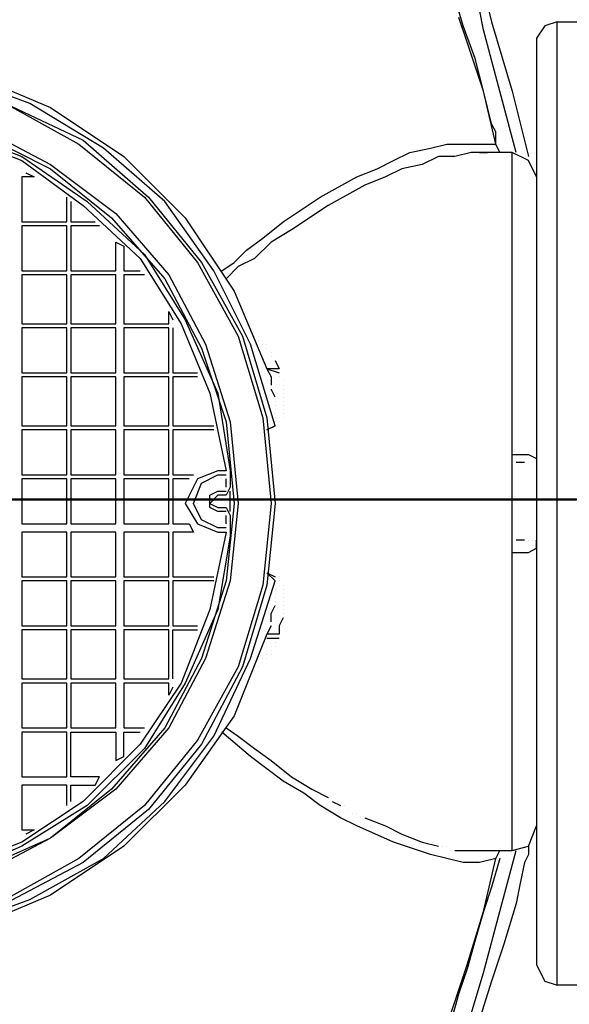
# Model space of a CAD drawing. Units: millimetres. Extents: x 27850 to 42373, y 8627 to 18736.
# Drawn here: x 40162 to 40618, y 11212 to 12030 of the extents above; entities that cross this region are included whole.
import ezdxf

# ---------------------------------------------------------------- set-up
doc = ezdxf.new("R2010")
doc.units = ezdxf.units.MM
doc.layers.add('PDF15_Geometry', color=7, linetype='Continuous')

msp = doc.modelspace()

# ---------------------------------------------------------------- linework, layer by layer
at = {"layer": 'PDF15_Geometry', "lineweight": 25}
for points in [[(40560.19, 11919.54), (40556.8, 11926.31), (40556.8, 11936.48), (40553.42, 11943.25), (40546.64, 11970.35), (40539.86, 11997.46), (40529.7, 12024.56), (40522.92, 12048.28)], [(40573.74, 11919.54), (40560.19, 11970.35), (40546.64, 12021.17), (40543.25, 12038.11)], [(40550.03, 12041.5), (40553.42, 12027.95), (40570.35, 11970.35), (40583.91, 11916.15)], [(40329.82, 11821.29), (40339.98, 11828.06), (40350.14, 11838.23), (40363.69, 11848.39), (40380.63, 11861.94), (40411.12, 11882.27), (40441.62, 11899.21), (40458.55, 11905.98), (40472.11, 11912.76), (40485.66, 11919.54), (40502.6, 11922.92), (40516.15, 11926.31), (40529.7, 11926.31), (40536.48, 11926.31), (40543.25, 11926.31), (40550.03, 11926.31), (40556.8, 11926.31), (40546.64, 11970.35), (40533.09, 12011.01), (40526.31, 12031.34)], [(40607.62, 12027.95), (40597.46, 12024.56), (40590.68, 12014.4), (40590.68, 11723.04), (40590.68, 11665.45), (40590.68, 11658.67)], [(40668.6, 11228.41), (40607.62, 11228.41), (40607.62, 12027.95), (40668.6, 12027.95)], [(39645.47, 11672.22), (39662.4, 11743.37), (39689.51, 11811.12), (39730.16, 11868.72), (39784.37, 11919.54), (39841.96, 11956.8), (39909.72, 11983.91), (39980.86, 11997.46), (40052.01, 11997.46), (40123.16, 11983.91), (40187.52, 11956.8), (40248.51, 11916.15), (40299.32, 11865.33), (40339.98, 11804.35), (40367.08, 11739.98), (40377.25, 11736.59)], [(40373.86, 11692.55), (40367.08, 11689.16), (40373.86, 11692.55), (40353.53, 11760.31), (40323.04, 11821.29), (40282.39, 11878.88), (40231.57, 11922.92), (40170.59, 11960.19), (40106.22, 11983.91), (40038.46, 11994.07), (39967.31, 11990.68), (39899.56, 11977.13), (39835.19, 11950.03), (39780.98, 11909.37), (39730.16, 11861.94), (39692.9, 11804.35), (39665.79, 11739.98), (39648.85, 11672.22), (39655.63, 11672.22)], [(40150.26, 11960.19), (40211.24, 11926.31), (40265.45, 11882.27), (40309.49, 11828.06), (40343.37, 11767.08), (40363.69, 11699.32), (40370.47, 11628.18), (40363.69, 11560.42), (40343.37, 11492.66), (40309.49, 11431.68), (40265.45, 11377.48), (40211.24, 11333.43), (40150.26, 11299.56)], [(40150.26, 11960.19), (40214.63, 11929.7), (40268.83, 11882.27), (40312.88, 11828.06), (40346.75, 11767.08), (40367.08, 11699.32), (40373.86, 11628.18), (40367.08, 11560.42), (40346.75, 11492.66), (40312.88, 11428.29), (40268.83, 11374.09), (40214.63, 11330.05), (40150.26, 11296.17)], [(40102.83, 11939.86), (40163.81, 11916.15), (40218.02, 11878.88), (40265.45, 11834.84), (40299.32, 11780.63), (40326.43, 11719.65), (40336.59, 11655.28), (40336.59, 11641.73), (40333.2, 11634.95), (40326.43, 11634.95), (40319.65, 11628.18), (40326.43, 11624.79), (40333.2, 11624.79), (40336.59, 11618.02), (40336.59, 11601.08), (40326.43, 11540.09), (40299.32, 11479.11), (40265.45, 11424.91), (40218.02, 11377.48), (40163.81, 11343.6), (40102.83, 11316.49)], [(40129.93, 11939.86), (40187.52, 11909.37), (40241.73, 11868.72), (40285.77, 11817.9), (40316.26, 11760.31), (40336.59, 11695.94), (40343.37, 11628.18), (40336.59, 11563.81), (40316.26, 11499.44), (40285.77, 11441.85), (40241.73, 11391.03), (40187.52, 11350.37), (40129.93, 11319.88)], [(40102.83, 11936.48), (40163.81, 11912.76), (40214.63, 11875.49), (40262.06, 11831.45), (40295.94, 11777.25), (40319.65, 11719.65), (40333.2, 11655.28), (40326.43, 11655.28), (40309.49, 11648.51), (40299.32, 11628.18), (40309.49, 11611.24), (40326.43, 11604.46), (40333.2, 11604.46), (40319.65, 11540.09), (40295.94, 11479.11), (40262.06, 11428.29), (40214.63, 11380.86), (40163.81, 11346.99), (40102.83, 11323.27)], [(40126.54, 11936.48), (40187.52, 11905.98), (40238.34, 11865.33), (40282.39, 11814.51), (40312.88, 11756.92), (40333.2, 11695.94), (40339.98, 11628.18), (40333.2, 11563.81), (40312.88, 11499.44), (40282.39, 11441.85), (40238.34, 11391.03), (40187.52, 11350.37), (40126.54, 11323.27)], [(40556.8, 11926.31), (40556.8, 11926.31)], [(40556.8, 11926.31), (40556.8, 11926.31)], [(40556.8, 11926.31), (40556.8, 11926.31)], [(40556.8, 11926.31), (40556.8, 11926.31)], [(40556.8, 11926.31), (40556.8, 11926.31)], [(40556.8, 11926.31), (40556.8, 11926.31)], [(40560.19, 11926.31), (40560.19, 11926.31)], [(40560.19, 11926.31), (40560.19, 11926.31)], [(40560.19, 11922.92), (40560.19, 11922.92)], [(40560.19, 11922.92), (40560.19, 11922.92)], [(40543.25, 11919.54), (40550.03, 11919.54), (40543.25, 11919.54), (40536.48, 11919.54), (40522.92, 11916.15), (40509.37, 11916.15), (40495.82, 11909.37), (40478.88, 11905.98), (40465.33, 11899.21), (40448.39, 11892.43), (40417.9, 11875.49), (40387.41, 11855.17), (40370.47, 11845), (40356.92, 11831.45), (40343.37, 11824.68), (40333.2, 11814.51)], [(40543.25, 11919.54), (40543.25, 11919.54)], [(40570.35, 11340.21), (40570.35, 11587.52), (40570.35, 11597.69), (40570.35, 11662.06), (40570.35, 11668.83), (40570.35, 11919.54), (40550.03, 11919.54)], [(40560.19, 11919.54), (40560.19, 11919.54)], [(40563.58, 11919.54), (40563.58, 11919.54)], [(40563.58, 11919.54), (40563.58, 11919.54)], [(40563.58, 11919.54), (40563.58, 11919.54)], [(40590.68, 11899.21), (40583.91, 11912.76), (40570.35, 11919.54)], [(40163.81, 11905.98), (40163.81, 11905.98)], [(40163.81, 11905.98), (40163.81, 11905.98)], [(40163.81, 11902.6), (40163.81, 11902.6)], [(40167.2, 11902.6), (40173.97, 11899.21), (40163.81, 11899.21), (40163.81, 11861.94), (40201.08, 11861.94), (40201.08, 11882.27)], [(40204.46, 11878.88), (40204.46, 11861.94), (40224.79, 11861.94)], [(40204.46, 11878.88), (40204.46, 11878.88)], [(40228.18, 11858.55), (40204.46, 11858.55), (40204.46, 11821.29), (40241.73, 11821.29), (40241.73, 11845), (40248.51, 11841.62), (40248.51, 11821.29), (40262.06, 11821.29)], [(40228.18, 11858.55), (40228.18, 11858.55)], [(40265.45, 11817.9), (40248.51, 11817.9), (40248.51, 11777.25), (40285.77, 11777.25), (40285.77, 11787.41), (40289.16, 11780.63)], [(40265.45, 11817.9), (40265.45, 11817.9)], [(40289.16, 11780.63), (40289.16, 11780.63)], [(40289.16, 11777.25), (40289.16, 11777.25)], [(40289.16, 11773.86), (40289.16, 11736.59), (40309.49, 11736.59)], [(40289.16, 11773.86), (40289.16, 11773.86)], [(40292.55, 11773.86), (40292.55, 11773.86)], [(40356.92, 11767.08), (40356.92, 11767.08)], [(40356.92, 11767.08), (40356.92, 11767.08)], [(40356.92, 11767.08), (40356.92, 11767.08)], [(40356.92, 11767.08), (40356.92, 11767.08)], [(40356.92, 11767.08), (40356.92, 11767.08)], [(40360.31, 11767.08), (40360.31, 11767.08)], [(40360.31, 11767.08), (40360.31, 11767.08)], [(40360.31, 11763.69), (40360.31, 11763.69)], [(40363.69, 11763.69), (40363.69, 11763.69)], [(40363.69, 11760.31), (40363.69, 11760.31)], [(40363.69, 11760.31), (40363.69, 11760.31)], [(40367.08, 11760.31), (40367.08, 11760.31)], [(40367.08, 11756.92), (40367.08, 11756.92)], [(40367.08, 11756.92), (40367.08, 11756.92)], [(40370.47, 11753.53), (40370.47, 11753.53)], [(40370.47, 11753.53), (40370.47, 11753.53)], [(40373.86, 11746.75), (40377.25, 11739.98), (40367.08, 11739.98), (40370.47, 11733.2), (40370.47, 11726.43)], [(40370.47, 11750.14), (40370.47, 11750.14)], [(40377.25, 11739.98), (40377.25, 11739.98)], [(40377.25, 11736.59), (40377.25, 11736.59)], [(40377.25, 11736.59), (40377.25, 11736.59)], [(40309.49, 11733.2), (40289.16, 11733.2), (40289.16, 11692.55), (40323.04, 11692.55)], [(40309.49, 11733.2), (40309.49, 11733.2)], [(40377.25, 11733.2), (40377.25, 11733.2)], [(40380.63, 11729.82), (40380.63, 11729.82)], [(40380.63, 11726.43), (40380.63, 11726.43)], [(40373.86, 11716.26), (40370.47, 11723.04)], [(40370.47, 11723.04), (40370.47, 11723.04)], [(40380.63, 11723.04), (40380.63, 11723.04)], [(40380.63, 11719.65), (40380.63, 11719.65)], [(40373.86, 11712.88), (40373.86, 11712.88)], [(40380.63, 11716.26), (40380.63, 11716.26)], [(40380.63, 11716.26), (40380.63, 11716.26)], [(40380.63, 11712.88), (40380.63, 11712.88)], [(40373.86, 11709.49), (40373.86, 11709.49)], [(40373.86, 11709.49), (40373.86, 11709.49)], [(40373.86, 11706.1), (40373.86, 11706.1)], [(40373.86, 11702.71), (40373.86, 11702.71)], [(40373.86, 11702.71), (40373.86, 11702.71)], [(40380.63, 11709.49), (40380.63, 11709.49)], [(40380.63, 11706.1), (40380.63, 11706.1)], [(40380.63, 11706.1), (40380.63, 11706.1)], [(40380.63, 11702.71), (40380.63, 11702.71)], [(40380.63, 11702.71), (40380.63, 11702.71)], [(40380.63, 11702.71), (40380.63, 11702.71)], [(40373.86, 11699.32), (40373.86, 11699.32)], [(40373.86, 11699.32), (40373.86, 11699.32)], [(40373.86, 11699.32), (40373.86, 11699.32)], [(40373.86, 11695.94), (40373.86, 11695.94)], [(40373.86, 11695.94), (40373.86, 11695.94)], [(40373.86, 11695.94), (40373.86, 11695.94)], [(40373.86, 11695.94), (40373.86, 11695.94)], [(40373.86, 11695.94), (40373.86, 11695.94)], [(40377.25, 11699.32), (40377.25, 11699.32)], [(40377.25, 11695.94), (40377.25, 11695.94)], [(40377.25, 11695.94), (40377.25, 11695.94)], [(40377.25, 11695.94), (40377.25, 11695.94)], [(40377.25, 11695.94), (40377.25, 11695.94)], [(40380.63, 11699.32), (40380.63, 11699.32)], [(40323.04, 11689.16), (40289.16, 11689.16), (40289.16, 11651.89), (40306.1, 11651.89)], [(40323.04, 11689.16), (40323.04, 11689.16)], [(40373.86, 11692.55), (40373.86, 11692.55)], [(40373.86, 11692.55), (40373.86, 11692.55)], [(40373.86, 11692.55), (40373.86, 11692.55)], [(40373.86, 11692.55), (40373.86, 11692.55)], [(40373.86, 11692.55), (40373.86, 11692.55)], [(40377.25, 11692.55), (40377.25, 11692.55)], [(40377.25, 11692.55), (40377.25, 11692.55)], [(40377.25, 11692.55), (40377.25, 11692.55)], [(40377.25, 11692.55), (40377.25, 11692.55)], [(40377.25, 11692.55), (40377.25, 11692.55)], [(40377.25, 11692.55), (40377.25, 11692.55)], [(40570.35, 11668.83), (40583.91, 11668.83), (40590.68, 11665.45), (40590.68, 11658.67), (40590.68, 11597.69)], [(40580.52, 11662.06), (40573.74, 11662.06)], [(40573.74, 11662.06), (40573.74, 11662.06)], [(40580.52, 11662.06), (40580.52, 11662.06)], [(40583.91, 11662.06), (40583.91, 11662.06)], [(40587.29, 11662.06), (40587.29, 11662.06)], [(40333.2, 11655.28), (40333.2, 11655.28)], [(40336.59, 11655.28), (40336.59, 11655.28)], [(40336.59, 11655.28), (40336.59, 11655.28)], [(40590.68, 11658.67), (40590.68, 11658.67)], [(40590.68, 11658.67), (40590.68, 11658.67)], [(40590.68, 11658.67), (40590.68, 11658.67)], [(40590.68, 11658.67), (40590.68, 11658.67)], [(40302.71, 11648.51), (40289.16, 11648.51), (40289.16, 11611.24), (40302.71, 11611.24), (40306.1, 11604.46), (40289.16, 11604.46), (40289.16, 11567.2), (40323.04, 11567.2)], [(40302.71, 11648.51), (40302.71, 11648.51)], [(40333.2, 11607.85), (40326.43, 11607.85), (40312.88, 11614.63), (40306.1, 11628.18), (40312.88, 11645.12), (40326.43, 11651.89), (40333.2, 11651.89)], [(40316.26, 11645.12), (40316.26, 11645.12)], [(40319.65, 11645.12), (40319.65, 11645.12)], [(40323.04, 11648.51), (40323.04, 11648.51)], [(40326.43, 11651.89), (40326.43, 11651.89)], [(40326.43, 11651.89), (40326.43, 11651.89)], [(40326.43, 11648.51), (40326.43, 11648.51)], [(40326.43, 11648.51), (40326.43, 11648.51)], [(40329.82, 11648.51), (40329.82, 11648.51)], [(40329.82, 11648.51), (40329.82, 11648.51)], [(40333.2, 11651.89), (40333.2, 11651.89)], [(40333.2, 11651.89), (40333.2, 11651.89)], [(40333.2, 11651.89), (40333.2, 11651.89)], [(40333.2, 11651.89), (40333.2, 11651.89)], [(40333.2, 11651.89), (40333.2, 11651.89)], [(40333.2, 11641.73), (40333.2, 11648.51)], [(40333.2, 11648.51), (40333.2, 11648.51)], [(40333.2, 11648.51), (40333.2, 11648.51)], [(40336.59, 11651.89), (40336.59, 11651.89)], [(40336.59, 11651.89), (40336.59, 11651.89)], [(40309.49, 11638.34), (40309.49, 11638.34)], [(40312.88, 11641.73), (40312.88, 11641.73)], [(40312.88, 11641.73), (40312.88, 11641.73)], [(40312.88, 11638.34), (40312.88, 11638.34)], [(40333.2, 11621.4), (40326.43, 11621.4), (40319.65, 11624.79), (40319.65, 11634.95), (40326.43, 11638.34), (40333.2, 11638.34)], [(40333.2, 11638.34), (40333.2, 11638.34)], [(40336.59, 11641.73), (40336.59, 11641.73)], [(40336.59, 11621.4), (40336.59, 11628.18), (40336.59, 11638.34)], [(40309.49, 11634.95), (40309.49, 11634.95)], [(40309.49, 11634.95), (40309.49, 11634.95)], [(40309.49, 11631.57), (40309.49, 11631.57)], [(40309.49, 11631.57), (40309.49, 11631.57)], [(40326.43, 11634.95), (40326.43, 11634.95)], [(40333.2, 11634.95), (40333.2, 11634.95)], [(40309.49, 11628.18), (40309.49, 11628.18)], [(40309.49, 11624.79), (40309.49, 11624.79)], [(40309.49, 11621.4), (40309.49, 11621.4)], [(40309.49, 11621.4), (40309.49, 11621.4)], [(40319.65, 11628.18), (40319.65, 11628.18)], [(40319.65, 11624.79), (40319.65, 11624.79)], [(40323.04, 11628.18), (40323.04, 11628.18)], [(40323.04, 11624.79), (40323.04, 11624.79)], [(40326.43, 11624.79), (40326.43, 11624.79)], [(40333.2, 11624.79), (40333.2, 11624.79)], [(40312.88, 11618.02), (40312.88, 11618.02)], [(40312.88, 11618.02), (40312.88, 11618.02)], [(40312.88, 11614.63), (40312.88, 11614.63)], [(40316.26, 11614.63), (40316.26, 11614.63)], [(40316.26, 11614.63), (40316.26, 11614.63)], [(40316.26, 11614.63), (40316.26, 11614.63)], [(40333.2, 11611.24), (40333.2, 11618.02)], [(40333.2, 11618.02), (40333.2, 11618.02)], [(40336.59, 11618.02), (40336.59, 11618.02)], [(40319.65, 11611.24), (40319.65, 11611.24)], [(40319.65, 11611.24), (40319.65, 11611.24)], [(40323.04, 11611.24), (40323.04, 11611.24)], [(40323.04, 11611.24), (40323.04, 11611.24)], [(40326.43, 11611.24), (40326.43, 11611.24)], [(40326.43, 11611.24), (40326.43, 11611.24)], [(40326.43, 11607.85), (40326.43, 11607.85)], [(40326.43, 11607.85), (40326.43, 11607.85)], [(40329.82, 11611.24), (40329.82, 11611.24)], [(40329.82, 11611.24), (40329.82, 11611.24)], [(40333.2, 11611.24), (40333.2, 11611.24)], [(40333.2, 11611.24), (40333.2, 11611.24)], [(40333.2, 11607.85), (40333.2, 11607.85)], [(40333.2, 11607.85), (40333.2, 11607.85)], [(40333.2, 11607.85), (40333.2, 11607.85)], [(40333.2, 11604.46), (40333.2, 11604.46)], [(40336.59, 11607.85), (40336.59, 11601.08)], [(40336.59, 11604.46), (40336.59, 11604.46)], [(40336.59, 11604.46), (40336.59, 11604.46)], [(40336.59, 11604.46), (40336.59, 11604.46)], [(40336.59, 11601.08), (40336.59, 11601.08)], [(40570.35, 11587.52), (40583.91, 11587.52), (40590.68, 11590.91), (40590.68, 11597.69), (40590.68, 11590.91), (40590.68, 11536.71), (40590.68, 11245.35), (40597.46, 11231.8), (40607.62, 11228.41)], [(40580.52, 11597.69), (40573.74, 11597.69)], [(40573.74, 11597.69), (40573.74, 11597.69)], [(40580.52, 11597.69), (40580.52, 11597.69)], [(40583.91, 11597.69), (40583.91, 11597.69)], [(40587.29, 11597.69), (40587.29, 11597.69)], [(40590.68, 11601.08), (40590.68, 11601.08)], [(40590.68, 11597.69), (40590.68, 11597.69)], [(40590.68, 11597.69), (40590.68, 11597.69)], [(40590.68, 11597.69), (40590.68, 11597.69)], [(39655.63, 11587.52), (39648.85, 11587.52), (39665.79, 11519.77), (39692.9, 11455.4), (39730.16, 11397.8), (39780.98, 11346.99), (39835.19, 11309.72), (39899.56, 11282.62), (39967.31, 11265.68), (40038.46, 11265.68), (40106.22, 11275.84), (40170.59, 11299.56), (40231.57, 11333.43), (40282.39, 11380.86), (40323.04, 11435.07), (40353.53, 11499.44), (40373.86, 11563.81), (40367.08, 11570.59), (40373.86, 11567.2)], [(40323.04, 11563.81), (40289.16, 11563.81), (40289.16, 11526.54), (40309.49, 11526.54)], [(40323.04, 11563.81), (40323.04, 11563.81)], [(40373.86, 11567.2), (40373.86, 11567.2)], [(40373.86, 11567.2), (40373.86, 11567.2)], [(40373.86, 11563.81), (40373.86, 11563.81)], [(40373.86, 11563.81), (40373.86, 11563.81)], [(40373.86, 11563.81), (40373.86, 11563.81)], [(40373.86, 11563.81), (40373.86, 11563.81)], [(40373.86, 11563.81), (40373.86, 11563.81)], [(40373.86, 11563.81), (40373.86, 11563.81)], [(40373.86, 11563.81), (40373.86, 11563.81)], [(40373.86, 11563.81), (40373.86, 11563.81)], [(40377.25, 11567.2), (40377.25, 11567.2)], [(40377.25, 11567.2), (40377.25, 11567.2)], [(40377.25, 11567.2), (40377.25, 11567.2)], [(40377.25, 11563.81), (40377.25, 11563.81)], [(40377.25, 11563.81), (40377.25, 11563.81)], [(40377.25, 11563.81), (40377.25, 11563.81)], [(40377.25, 11563.81), (40377.25, 11563.81)], [(40377.25, 11563.81), (40377.25, 11563.81)], [(40373.86, 11560.42), (40373.86, 11560.42)], [(40373.86, 11560.42), (40373.86, 11560.42)], [(40373.86, 11560.42), (40373.86, 11560.42)], [(40373.86, 11557.03), (40373.86, 11557.03)], [(40373.86, 11557.03), (40373.86, 11557.03)], [(40377.25, 11560.42), (40377.25, 11560.42)], [(40377.25, 11560.42), (40377.25, 11560.42)], [(40380.63, 11560.42), (40380.63, 11560.42)], [(40380.63, 11557.03), (40380.63, 11557.03)], [(40380.63, 11557.03), (40380.63, 11557.03)], [(40373.86, 11553.65), (40373.86, 11553.65)], [(40373.86, 11553.65), (40373.86, 11553.65)], [(40373.86, 11550.26), (40373.86, 11550.26)], [(40373.86, 11546.87), (40373.86, 11546.87)], [(40380.63, 11553.65), (40380.63, 11553.65)], [(40380.63, 11550.26), (40380.63, 11550.26)], [(40380.63, 11546.87), (40380.63, 11546.87)], [(40380.63, 11546.87), (40380.63, 11546.87)], [(40370.47, 11529.93), (40370.47, 11536.71), (40373.86, 11543.48)], [(40373.86, 11543.48), (40373.86, 11543.48)], [(40373.86, 11543.48), (40373.86, 11543.48)], [(40380.63, 11543.48), (40380.63, 11543.48)], [(40380.63, 11543.48), (40380.63, 11543.48)], [(40380.63, 11540.09), (40380.63, 11540.09)], [(40380.63, 11533.32), (40377.25, 11526.54), (40377.25, 11519.77), (40367.08, 11519.77)], [(40380.63, 11536.71), (40380.63, 11536.71)], [(40380.63, 11533.32), (40380.63, 11533.32)], [(40370.47, 11526.54), (40367.08, 11519.77), (40339.98, 11452.01), (40299.32, 11394.42), (40248.51, 11343.6), (40187.52, 11302.94), (40123.16, 11275.84), (40052.01, 11262.29), (39980.86, 11258.9), (39909.72, 11272.45), (39841.96, 11299.56), (39784.37, 11340.21), (39753.88, 11360.54), (39743.71, 11374.09)], [(40289.16, 11482.5), (40289.16, 11523.15), (40309.49, 11523.15)], [(40309.49, 11523.15), (40309.49, 11523.15)], [(40370.47, 11526.54), (40370.47, 11526.54)], [(40367.08, 11516.38), (40377.25, 11516.38)], [(40367.08, 11516.38), (40367.08, 11516.38)], [(40373.86, 11516.38), (40373.86, 11516.38)], [(40377.25, 11519.77), (40377.25, 11519.77)], [(40377.25, 11516.38), (40377.25, 11516.38)], [(40363.69, 11512.99), (40363.69, 11512.99)], [(40370.47, 11509.6), (40370.47, 11509.6)], [(40370.47, 11506.22), (40370.47, 11506.22)], [(40373.86, 11512.99), (40373.86, 11512.99)], [(40373.86, 11509.6), (40373.86, 11509.6)], [(40363.69, 11499.44), (40363.69, 11499.44)], [(40367.08, 11502.83), (40367.08, 11502.83)], [(40367.08, 11499.44), (40367.08, 11499.44)], [(40370.47, 11502.83), (40370.47, 11502.83)], [(40356.92, 11492.66), (40356.92, 11492.66)], [(40360.31, 11492.66), (40360.31, 11492.66)], [(40360.31, 11492.66), (40360.31, 11492.66)], [(40360.31, 11492.66), (40360.31, 11492.66)], [(40360.31, 11492.66), (40360.31, 11492.66)], [(40363.69, 11496.05), (40363.69, 11496.05)], [(40363.69, 11496.05), (40363.69, 11496.05)], [(40289.16, 11482.5), (40289.16, 11482.5)], [(40356.92, 11489.28), (40356.92, 11489.28)], [(40356.92, 11489.28), (40356.92, 11489.28)], [(40356.92, 11489.28), (40356.92, 11489.28)], [(40356.92, 11489.28), (40356.92, 11489.28)], [(40356.92, 11489.28), (40356.92, 11489.28)], [(40289.16, 11475.72), (40285.77, 11468.95), (40285.77, 11479.11), (40248.51, 11479.11), (40248.51, 11441.85), (40265.45, 11441.85)], [(40289.16, 11479.11), (40289.16, 11479.11)], [(40289.16, 11479.11), (40289.16, 11479.11)], [(40289.16, 11475.72), (40289.16, 11475.72)], [(40333.2, 11441.85), (40343.37, 11435.07), (40356.92, 11424.91), (40370.47, 11414.74), (40387.41, 11401.19), (40404.35, 11391.03), (40417.9, 11384.25)], [(40204.46, 11380.86), (40204.46, 11394.42), (40224.79, 11394.42), (40228.18, 11401.19), (40204.46, 11401.19), (40204.46, 11438.46), (40241.73, 11438.46), (40241.73, 11414.74), (40248.51, 11418.13), (40248.51, 11438.46), (40262.06, 11438.46)], [(40262.06, 11438.46), (40262.06, 11438.46)], [(40519.54, 11204.69), (40533.09, 11245.35), (40546.64, 11289.39), (40556.8, 11333.43), (40543.25, 11330.05), (40529.7, 11330.05), (40516.15, 11333.43), (40502.6, 11336.82), (40472.11, 11346.99), (40441.62, 11360.54), (40428.06, 11367.31), (40411.12, 11377.48), (40397.57, 11387.64), (40380.63, 11397.8), (40353.53, 11418.13), (40329.82, 11438.46)], [(40201.08, 11377.48), (40201.08, 11394.42), (40163.81, 11394.42), (40163.81, 11357.15), (40173.97, 11357.15), (40167.2, 11353.76)], [(40417.9, 11384.25), (40417.9, 11384.25)], [(40201.08, 11377.48), (40201.08, 11377.48)], [(40421.29, 11380.86), (40428.06, 11377.48)], [(40428.06, 11377.48), (40428.06, 11377.48)], [(40431.45, 11377.48), (40431.45, 11377.48)], [(40434.84, 11374.09), (40434.84, 11374.09)], [(40438.23, 11370.7), (40438.23, 11370.7)], [(40441.62, 11370.7), (40441.62, 11370.7)], [(40445, 11367.31), (40445, 11367.31)], [(40448.39, 11367.31), (40465.33, 11360.54), (40478.88, 11353.76), (40495.82, 11346.99), (40509.37, 11343.6)], [(40583.91, 11343.6), (40590.68, 11360.54)], [(40163.81, 11353.76), (40163.81, 11353.76)], [(40163.81, 11353.76), (40163.81, 11353.76)], [(40509.37, 11343.6), (40509.37, 11343.6)], [(40512.76, 11343.6), (40512.76, 11343.6)], [(40516.15, 11343.6), (40516.15, 11343.6)], [(40522.92, 11340.21), (40529.7, 11340.21), (40536.48, 11340.21), (40543.25, 11340.21), (40550.03, 11340.21), (40570.35, 11340.21), (40583.91, 11343.6), (40583.91, 11336.82), (40580.52, 11330.05), (40577.13, 11313.11), (40573.74, 11296.17), (40563.58, 11262.29), (40553.42, 11231.8), (40533.09, 11167.43)], [(40519.54, 11340.21), (40519.54, 11340.21)], [(40536.48, 11204.69), (40546.64, 11238.57), (40560.19, 11289.39), (40573.74, 11340.21)], [(40546.64, 11340.21), (40546.64, 11340.21)], [(40546.64, 11340.21), (40546.64, 11340.21)], [(40556.8, 11333.43), (40560.19, 11340.21)], [(40560.19, 11336.82), (40560.19, 11336.82)], [(40560.19, 11336.82), (40560.19, 11336.82)], [(40560.19, 11336.82), (40560.19, 11336.82)], [(40563.58, 11340.21), (40563.58, 11340.21)], [(40563.58, 11340.21), (40563.58, 11340.21)], [(40560.19, 11333.43), (40553.42, 11309.72), (40546.64, 11289.39), (40539.86, 11265.68), (40533.09, 11241.96), (40526.31, 11221.63), (40519.54, 11197.92)], [(40556.8, 11333.43), (40556.8, 11333.43)], [(40556.8, 11333.43), (40556.8, 11333.43)], [(40556.8, 11333.43), (40556.8, 11333.43)], [(40560.19, 11333.43), (40560.19, 11333.43)], [(40560.19, 11333.43), (40560.19, 11333.43)], [(40560.19, 11333.43), (40560.19, 11333.43)], [(40560.19, 11333.43), (40560.19, 11333.43)], [(40560.19, 11333.43), (40560.19, 11333.43)], [(40560.19, 11333.43), (40560.19, 11333.43)]]:
    msp.add_lwpolyline(points, dxfattribs=at)
for points in [[(40201.08, 11821.29), (40201.08, 11858.55), (40163.81, 11858.55), (40163.81, 11821.29)], [(40201.08, 11777.25), (40201.08, 11817.9), (40163.81, 11817.9), (40163.81, 11777.25)], [(40241.73, 11777.25), (40241.73, 11817.9), (40204.46, 11817.9), (40204.46, 11777.25)], [(40201.08, 11736.59), (40201.08, 11773.86), (40163.81, 11773.86), (40163.81, 11736.59)], [(40241.73, 11736.59), (40241.73, 11773.86), (40204.46, 11773.86), (40204.46, 11736.59)], [(40285.77, 11736.59), (40285.77, 11773.86), (40248.51, 11773.86), (40248.51, 11736.59)], [(40201.08, 11692.55), (40201.08, 11733.2), (40163.81, 11733.2), (40163.81, 11692.55)], [(40241.73, 11692.55), (40241.73, 11733.2), (40204.46, 11733.2), (40204.46, 11692.55)], [(40285.77, 11692.55), (40285.77, 11733.2), (40248.51, 11733.2), (40248.51, 11692.55)], [(40201.08, 11651.89), (40201.08, 11689.16), (40163.81, 11689.16), (40163.81, 11651.89)], [(40241.73, 11651.89), (40241.73, 11689.16), (40204.46, 11689.16), (40204.46, 11651.89)], [(40285.77, 11651.89), (40285.77, 11689.16), (40248.51, 11689.16), (40248.51, 11651.89)], [(40201.08, 11611.24), (40201.08, 11648.51), (40163.81, 11648.51), (40163.81, 11611.24)], [(40241.73, 11611.24), (40241.73, 11648.51), (40204.46, 11648.51), (40204.46, 11611.24)], [(40285.77, 11611.24), (40285.77, 11648.51), (40248.51, 11648.51), (40248.51, 11611.24)], [(40201.08, 11604.46), (40163.81, 11604.46), (40163.81, 11567.2), (40201.08, 11567.2)], [(40241.73, 11604.46), (40204.46, 11604.46), (40204.46, 11567.2), (40241.73, 11567.2)], [(40285.77, 11604.46), (40248.51, 11604.46), (40248.51, 11567.2), (40285.77, 11567.2)], [(40201.08, 11563.81), (40163.81, 11563.81), (40163.81, 11526.54), (40201.08, 11526.54)], [(40241.73, 11563.81), (40204.46, 11563.81), (40204.46, 11526.54), (40241.73, 11526.54)], [(40285.77, 11563.81), (40248.51, 11563.81), (40248.51, 11526.54), (40285.77, 11526.54)], [(40201.08, 11523.15), (40163.81, 11523.15), (40163.81, 11482.5), (40201.08, 11482.5)], [(40241.73, 11523.15), (40204.46, 11523.15), (40204.46, 11482.5), (40241.73, 11482.5)], [(40285.77, 11523.15), (40248.51, 11523.15), (40248.51, 11482.5), (40285.77, 11482.5)], [(40201.08, 11479.11), (40163.81, 11479.11), (40163.81, 11441.85), (40201.08, 11441.85)], [(40241.73, 11479.11), (40204.46, 11479.11), (40204.46, 11441.85), (40241.73, 11441.85)], [(40201.08, 11438.46), (40163.81, 11438.46), (40163.81, 11401.19), (40201.08, 11401.19)]]:
    msp.add_lwpolyline(points, close=True, dxfattribs=at)
at = {"layer": 'PDF15_Geometry', "color": 136, "lineweight": 50, "true_color": 0x007f7f}
msp.add_lwpolyline([(39770.82, 11631.57), (41054.82, 11631.57)], dxfattribs=at)

doc.saveas('drawing.dxf')
